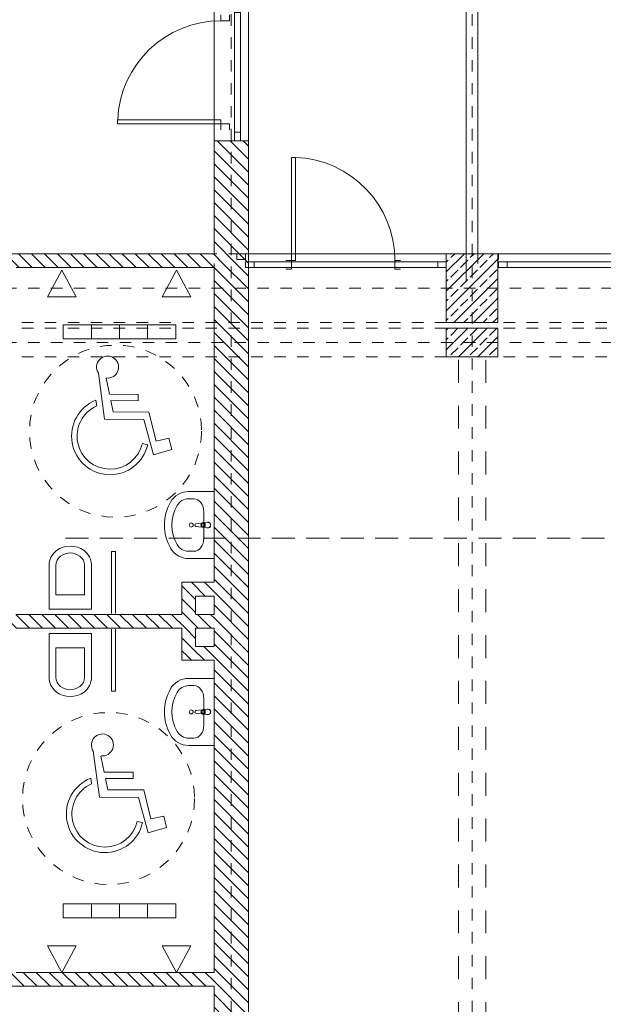
# Model space of a CAD drawing. Extents: x 164.7 to 246.2, y -57.8 to -0.2.
# Drawn here: x 181.7 to 186.8, y -37.9 to -29.3 of the extents above; entities that cross this region are included whole.
import ezdxf

# ---------------------------------------------------------------- set-up
doc = ezdxf.new("R2010")
doc.units = 0
doc.header["$MEASUREMENT"] = 0
for name, pattern in [('2', [0.15, 0.05, -0.1]), ('DASHEAD 3', [0.1, 0.05, -0.05]), ('Dashed-002', [0.3, 0.2, -0.1]), ('PRZERYWANE', [0.4, 0.2, -0.2]), ('PUNKTOWA2', [0.249721, 0.088194, -0.052917, 0.020416, -0.052917, 0.035278, 0])]:
    doc.linetypes.add(name, pattern=pattern)
for name, color, linetype, lineweight, true_color in [('!!! MEBLE_Pen_No__140', 7, 'Continuous', 13, 0x8db3cd), ('_odwodnienie_Pen_No__140', 7, 'Continuous', 13, 0x8db3cd), ('_s3upy_Pen_No__140', 7, 'Continuous', 13, 0x8db3cd), ('_s3upy_Pen_No__2', 7, 'Continuous', 13, 0xb6c122), ('ArchiCAD Doors_Pen_No__140', 7, 'Continuous', 13, 0x8db3cd), ('ArchiCAD Windows_Pen_No__140', 7, 'Continuous', 13, 0x8db3cd), ('niecka_Pen_No__140', 7, 'Continuous', 13, 0x8db3cd), ('obrys budynków_Pen_No__140', 7, 'Continuous', 13, 0x8db3cd), ('obrys budynków_Pen_No__2', 7, 'Continuous', 13, 0xb6c122), ('Schody_Pen_No__140', 7, 'Continuous', 13, 0x8db3cd), ('zje_d_alnia_Pen_No__140', 7, 'Continuous', 13, 0x8db3cd)]:
    doc.layers.add(name, color=color, linetype=linetype, lineweight=lineweight, true_color=true_color)
for name, color, linetype in [('_s3upy', 7, 'Continuous'), ('ArchiCAD Windows', 7, 'Continuous'), ('obrys budynków', 7, 'Continuous'), ('SCIANY', 7, 'Continuous')]:
    doc.layers.add(name, color=color, linetype=linetype)
for name, color, linetype, lineweight in [('niecka_Pen_No__1', 7, 'Continuous', 13), ('sanitarne_Pen_No__1', 7, 'Continuous', 13), ('SCIANY_Pen_No__4', 7, 'Continuous', 13)]:
    doc.layers.add(name, color=color, linetype=linetype, lineweight=lineweight)
pattern_1 = [(135, (0, 0), (0.056568542, 0.056568542), [])]
pattern_2 = [(45, (0, 0), (-0.08485281, 0.08485281), []), (45, (-0.04243, 0.04243), (-0.08485281, 0.08485281), [0.09, -0.03])]

# ---------------------------------------------------------------- blocks, each defined once
blk = doc.blocks.new('D1 70_67')
at = {"layer": 'ArchiCAD Doors_Pen_No__140', "linetype": 'Continuous'}
for p, q in [((0.45, 0.9), (0.415, 0.9)), ((0.415, 0.9), (0.415, 0)), ((0.45, 0), (0.45, 0.9)), ((-0.5, 0), (-0.45, 0)), ((-0.45, 0), (-0.45, -0.0762)), ((0.415, 0), (0.45, 0)), ((0.5, 0), (0.45, 0)), ((0.45, 0), (0.45, -0.0762)), ((-0.45, -0.0762), (-0.5, -0.0762)), ((0.45, -0.0762), (0.5, -0.0762))]:
    blk.add_line(p, q, dxfattribs=at)
blk.add_arc((0.45, 0), 0.9, 92.22873, 180, dxfattribs=at)
blk = doc.blocks.new('WALL_1354', base_point=(183.5324, -39.2934))
at = {"layer": 'obrys budynków_Pen_No__140', "linetype": 'Continuous'}
h = blk.add_hatch(dxfattribs=at)
h.set_pattern_fill('cegla_1', color=256, style=0, pattern_type=2)
h.set_pattern_definition(pattern_1)
h.paths.add_polyline_path([(183.6824, -31.4034), (183.3824, -31.4034), (183.3824, -37.9673), (183.6824, -37.9673)], flags=0)
h = blk.add_hatch(dxfattribs=at)
h.set_pattern_fill('cegla_1', color=256, style=0, pattern_type=2)
h.set_pattern_definition(pattern_1)
h.paths.add_polyline_path([(183.6824, -38.9673), (183.3824, -38.9673), (183.3824, -39.1434), (183.6824, -39.1434)], flags=0)
at = {"layer": 'obrys budynków_Pen_No__2', "linetype": 'Continuous'}
for p, q in [((183.3824, -31.4034), (183.3824, -34.1834)), ((183.6824, -37.9673), (183.6824, -31.4034)), ((183.3824, -34.3034), (183.3824, -34.4634)), ((183.3824, -34.5834), (183.3824, -34.7434)), ((183.3824, -34.8634), (183.3824, -37.5834)), ((183.3824, -37.7034), (183.3824, -37.9673)), ((183.3824, -37.9673), (183.6824, -37.9673)), ((183.3824, -38.9673), (183.6824, -38.9673)), ((183.3824, -38.9673), (183.3824, -39.1434)), ((183.6824, -39.1434), (183.6824, -38.9673))]:
    blk.add_line(p, q, dxfattribs=at)
at = {"layer": 'ArchiCAD Doors_Pen_No__140', "linetype": 'Continuous', "rotation": 269.9999999999992}
blk.add_blockref('D1 70_67', (183.6324, -38.4673), dxfattribs=at)
blk = doc.blocks.new('WALL_1356', base_point=(178.2276, -34.5234))
at = {"layer": 'obrys budynków_Pen_No__140', "linetype": 'Continuous'}
h = blk.add_hatch(dxfattribs=at)
h.set_pattern_fill('cegla_1', color=256, style=0, pattern_type=2)
h.set_pattern_definition(pattern_1)
h.paths.add_polyline_path([(178.2876, -34.5834), (183.3824, -34.5834), (183.3824, -34.4634), (178.2876, -34.4634)], flags=0)
at = {"layer": 'obrys budynków_Pen_No__2', "linetype": 'Continuous'}
for p, q in [((181.5374, -34.4634), (178.2876, -34.4634)), ((183.1024, -34.4634), (181.6574, -34.4634)), ((183.3824, -34.4634), (183.2224, -34.4634)), ((178.2876, -34.5834), (181.5374, -34.5834)), ((181.6574, -34.5834), (183.1024, -34.5834)), ((183.2224, -34.5834), (183.3824, -34.5834))]:
    blk.add_line(p, q, dxfattribs=at)
blk = doc.blocks.new('WALL_1358', base_point=(178.2276, -37.6434))
at = {"layer": 'obrys budynków_Pen_No__140', "linetype": 'Continuous'}
h = blk.add_hatch(dxfattribs=at)
h.set_pattern_fill('cegla_1', color=256, style=0, pattern_type=2)
h.set_pattern_definition(pattern_1)
h.paths.add_polyline_path([(178.1676, -37.7034), (183.3824, -37.7034), (183.3824, -37.5834), (178.2876, -37.5834)], flags=0)
at = {"layer": 'obrys budynków_Pen_No__2', "linetype": 'Continuous'}
for p, q in [((181.5374, -37.5834), (178.2876, -37.5834)), ((183.3824, -37.5834), (181.6574, -37.5834)), ((178.1676, -37.7034), (183.3824, -37.7034))]:
    blk.add_line(p, q, dxfattribs=at)
blk = doc.blocks.new('W1 Casement 11_6')
at = {"layer": 'ArchiCAD Windows_Pen_No__140', "linetype": 'Continuous'}
for p, q in [((-0.924, 0.07), (0.924, 0.07)), ((-0.924, 0.07), (-0.924, 0.02)), ((-0.849, 0), (-0.924, 0)), ((-0.924, 0), (-0.924, -0.05)), ((-0.849, -0.05), (-0.849, 0)), ((0.849, 0), (-0.849, 0)), ((0.924, 0), (0.849, 0)), ((0.849, 0), (0.849, -0.05)), ((0.924, 0.07), (0.924, 0.02)), ((0.924, -0.05), (0.924, 0)), ((-0.924, -0.05), (-0.849, -0.05)), ((-0.849, -0.05), (0.849, -0.05)), ((0.849, -0.05), (0.924, -0.05))]:
    blk.add_line(p, q, dxfattribs=at)
blk = doc.blocks.new('W1 Casement 11_8')
at = {"layer": 'ArchiCAD Windows_Pen_No__140', "linetype": 'Continuous'}
for p, q in [((-0.875, 0.07), (0.875, 0.07)), ((-0.875, 0.07), (-0.875, 0.02)), ((-0.8, 0), (-0.875, 0)), ((-0.875, 0), (-0.875, -0.05)), ((-0.8, -0.05), (-0.8, 0)), ((0.8, 0), (-0.8, 0)), ((0.875, 0), (0.8, 0)), ((0.8, 0), (0.8, -0.05)), ((0.875, 0.07), (0.875, 0.02)), ((0.875, -0.05), (0.875, 0)), ((-0.875, -0.05), (-0.8, -0.05)), ((-0.8, -0.05), (0.8, -0.05)), ((0.8, -0.05), (0.875, -0.05))]:
    blk.add_line(p, q, dxfattribs=at)
blk = doc.blocks.new('D1 70_73')
at = {"layer": 'ArchiCAD Doors_Pen_No__140', "linetype": 'Continuous'}
for p, q in [((0.45, 0.9), (0.415, 0.9)), ((0.415, 0.9), (0.415, 0)), ((0.45, 0), (0.45, 0.9)), ((-0.5, 0), (-0.45, 0)), ((-0.45, 0), (-0.45, -0.0762)), ((0.415, 0), (0.45, 0)), ((0.5, 0), (0.45, 0)), ((0.45, 0), (0.45, -0.0762)), ((-0.45, -0.0762), (-0.5, -0.0762)), ((0.45, -0.0762), (0.5, -0.0762))]:
    blk.add_line(p, q, dxfattribs=at)
blk.add_arc((0.45, 0), 0.9, 92.22873, 180, dxfattribs=at)
blk = doc.blocks.new('WALL_1375', base_point=(197.4074, -31.3434))
at = {"layer": 'obrys budynków_Pen_No__140', "linetype": 'Continuous'}
h = blk.add_hatch(dxfattribs=at)
h.set_pattern_fill('cegla_1', color=256, style=0, pattern_type=2)
h.set_pattern_definition(pattern_1)
h.paths.add_polyline_path([(183.5824, -31.3184), (183.5824, -31.3684), (183.6574, -31.3684), (183.6574, -31.3184)], flags=0)
h = blk.add_hatch(dxfattribs=at)
h.set_pattern_fill('cegla_1', color=256, style=0, pattern_type=2)
h.set_pattern_definition(pattern_1)
h.paths.add_polyline_path([(185.8574, -31.3184), (185.8574, -31.3684), (185.8635, -31.3684), (185.8635, -31.3184)], flags=0)
for p, q in [((183.6574, -31.3184), (183.5824, -31.3184)), ((183.5824, -31.3184), (183.5824, -31.3684)), ((183.6574, -31.3184), (183.6574, -31.3684)), ((185.4074, -31.3184), (185.4074, -31.3684)), ((185.8635, -31.3184), (185.4074, -31.3184)), ((185.8635, -31.3184), (185.8635, -31.3684)), ((183.5824, -31.3684), (183.6574, -31.3684)), ((185.8574, -31.3684), (185.8635, -31.3684))]:
    blk.add_line(p, q, dxfattribs=at)
at = {"layer": 'ArchiCAD Doors_Pen_No__140', "linetype": 'Continuous', "xscale": -1}
blk.add_blockref('D1 70_73', (184.5091, -31.3784), dxfattribs=at)
at = {"layer": 'ArchiCAD Windows', "linetype": 'Continuous'}
for name, p in [('W1 Casement 11_8', (184.5324, -31.3884)), ('W1 Casement 11_6', (186.7875, -31.3884))]:
    blk.add_blockref(name, p, dxfattribs=at)
blk = doc.blocks.new('W1 Casement 11_13')
at = {"layer": 'ArchiCAD Windows_Pen_No__140', "linetype": 'Continuous'}
for p, q in [((-0.598, 0.07), (0.598, 0.07)), ((-0.598, 0.07), (-0.598, -0.23)), ((-0.523, 0), (-0.598, 0)), ((-0.598, 0), (-0.598, -0.05)), ((-0.523, -0.05), (-0.523, 0)), ((0.523, 0), (-0.523, 0)), ((0.598, 0), (0.523, 0)), ((0.523, 0), (0.523, -0.05)), ((0.598, 0.07), (0.598, -0.23)), ((0.598, -0.05), (0.598, 0)), ((-0.598, -0.05), (-0.523, -0.05)), ((-0.523, -0.05), (0.523, -0.05)), ((0.523, -0.05), (0.598, -0.05)), ((-0.598, -0.23), (0.598, -0.23))]:
    blk.add_line(p, q, dxfattribs=at)
blk = doc.blocks.new('D1 70_80')
at = {"layer": 'ArchiCAD Doors_Pen_No__140', "linetype": 'Continuous'}
for p, q in [((0.45, 0.9), (0.415, 0.9)), ((0.415, 0.9), (0.415, 0)), ((0.45, 0), (0.45, 0.9)), ((-0.5, 0), (-0.45, 0)), ((-0.45, 0), (-0.45, -0.0762)), ((0.415, 0), (0.45, 0)), ((0.5, 0), (0.45, 0)), ((0.45, 0), (0.45, -0.0762)), ((-0.45, -0.0762), (-0.5, -0.0762)), ((0.45, -0.0762), (0.5, -0.0762))]:
    blk.add_line(p, q, dxfattribs=at)
blk.add_arc((0.45, 0), 0.9, 92.22873, 180, dxfattribs=at)
blk = doc.blocks.new('WALL_1425', base_point=(183.5324, -8.0186))
at = {"layer": 'obrys budynków_Pen_No__140', "linetype": 'Continuous'}
h = blk.add_hatch(dxfattribs=at)
h.set_pattern_fill('cegla_1', color=256, style=0, pattern_type=2)
h.set_pattern_definition(pattern_1)
h.paths.add_polyline_path([(183.3824, -30.3353), (183.3824, -31.4034), (183.6824, -31.4034), (183.6824, -30.3353)], flags=0)
for p, q in [((183.6824, -30.3353), (183.3824, -30.3353)), ((183.3824, -30.3353), (183.3824, -31.3184)), ((183.6824, -31.4034), (183.6824, -30.3353))]:
    blk.add_line(p, q, dxfattribs=at)
at = {"layer": 'ArchiCAD Doors_Pen_No__140', "linetype": 'Continuous', "xscale": -1, "rotation": 90}
blk.add_blockref('D1 70_80', (183.4424, -29.7373), dxfattribs=at)
at = {"layer": 'ArchiCAD Windows', "linetype": 'Continuous', "xscale": -1, "rotation": 270}
blk.add_blockref('W1 Casement 11_13', (183.6124, -29.7373), dxfattribs=at)
blk = doc.blocks.new('WALL_1449', base_point=(183.5324, -31.3784))
at = {"layer": 'obrys budynków_Pen_No__140', "linetype": 'Continuous'}
h = blk.add_hatch(dxfattribs=at)
h.set_pattern_fill('cegla_1', color=256, style=0, pattern_type=2)
h.set_pattern_definition(pattern_1)
h.paths.add_polyline_path([(178.1676, -31.3184), (178.2876, -31.4384), (179.4074, -31.4384), (179.4074, -31.3184)], flags=0)
h = blk.add_hatch(dxfattribs=at)
h.set_pattern_fill('cegla_1', color=256, style=0, pattern_type=2)
h.set_pattern_definition(pattern_1)
h.paths.add_polyline_path([(179.8574, -31.3184), (179.8574, -31.4384), (183.3824, -31.4384), (183.3824, -31.3184)], flags=0)
at = {"layer": 'obrys budynków_Pen_No__2', "linetype": 'Continuous'}
for p, q in [((183.3824, -31.3184), (178.1676, -31.3184)), ((178.2876, -31.4384), (179.4074, -31.4384)), ((179.8574, -31.4384), (181.2574, -31.4384)), ((181.3774, -31.4384), (181.5374, -31.4384)), ((181.6574, -31.4384), (183.3824, -31.4384))]:
    blk.add_line(p, q, dxfattribs=at)
blk = doc.blocks.new('WALL_1500', base_point=(183.2224, -34.5234))
at = {"layer": 'obrys budynków_Pen_No__140', "linetype": 'Continuous'}
h = blk.add_hatch(dxfattribs=at)
h.set_pattern_fill('cegla_1', color=256, style=0, pattern_type=2)
h.set_pattern_definition(pattern_1)
h.paths.add_polyline_path([(183.2224, -34.4634), (183.2224, -34.3034), (183.1024, -34.1834), (183.1024, -34.4634)], flags=0)
at = {"layer": 'obrys budynków_Pen_No__2', "linetype": 'Continuous'}
for p, q in [((183.1024, -34.1834), (183.1024, -34.4634)), ((183.2224, -34.4634), (183.2224, -34.3034))]:
    blk.add_line(p, q, dxfattribs=at)
blk = doc.blocks.new('WALL_1501', base_point=(183.2224, -34.3034))
at = {"layer": 'obrys budynków_Pen_No__140', "linetype": 'Continuous'}
h = blk.add_hatch(dxfattribs=at)
h.set_pattern_fill('cegla_1', color=256, style=0, pattern_type=2)
h.set_pattern_definition(pattern_1)
h.paths.add_polyline_path([(183.2224, -34.3034), (183.3824, -34.3034), (183.3824, -34.1834), (183.1024, -34.1834)], flags=0)
at = {"layer": 'obrys budynków_Pen_No__2', "linetype": 'Continuous'}
for p, q in [((183.3824, -34.1834), (183.1024, -34.1834)), ((183.2224, -34.3034), (183.3824, -34.3034))]:
    blk.add_line(p, q, dxfattribs=at)
blk = doc.blocks.new('WALL_1502', base_point=(183.5324, -34.7434))
at = {"layer": 'obrys budynków_Pen_No__140', "linetype": 'Continuous'}
h = blk.add_hatch(dxfattribs=at)
h.set_pattern_fill('cegla_1', color=256, style=0, pattern_type=2)
h.set_pattern_definition(pattern_1)
h.paths.add_polyline_path([(183.3824, -34.7434), (183.2224, -34.7434), (183.1024, -34.8634), (183.3824, -34.8634)], flags=0)
at = {"layer": 'obrys budynków_Pen_No__2', "linetype": 'Continuous'}
for p, q in [((183.3824, -34.7434), (183.2224, -34.7434)), ((183.1024, -34.8634), (183.3824, -34.8634))]:
    blk.add_line(p, q, dxfattribs=at)
blk = doc.blocks.new('WALL_1503', base_point=(183.2224, -34.7434))
at = {"layer": 'obrys budynków_Pen_No__140', "linetype": 'Continuous'}
h = blk.add_hatch(dxfattribs=at)
h.set_pattern_fill('cegla_1', color=256, style=0, pattern_type=2)
h.set_pattern_definition(pattern_1)
h.paths.add_polyline_path([(183.2224, -34.7434), (183.2224, -34.5834), (183.1024, -34.5834), (183.1024, -34.8634)], flags=0)
at = {"layer": 'obrys budynków_Pen_No__2', "linetype": 'Continuous'}
for p, q in [((183.1024, -34.5834), (183.1024, -34.8634)), ((183.2224, -34.7434), (183.2224, -34.5834))]:
    blk.add_line(p, q, dxfattribs=at)
blk = doc.blocks.new('COLUMN_205', base_point=(185.6324, -31.6184))
at = {"layer": '_s3upy_Pen_No__140', "linetype": 'Continuous'}
h = blk.add_hatch(dxfattribs=at)
h.set_pattern_fill('beton_zbrojony', color=256, style=0, pattern_type=2)
h.set_pattern_definition(pattern_2)
h.paths.add_polyline_path([(185.4074, -31.9184), (185.8574, -31.9184), (185.8574, -31.3184), (185.4074, -31.3184)], flags=0)
at = {"layer": '_s3upy_Pen_No__2', "linetype": 'Continuous', "flags": 128}
blk.add_lwpolyline([(185.4074, -31.9184), (185.8574, -31.9184), (185.8574, -31.3184), (185.4074, -31.3184)], close=True, dxfattribs=at)
blk = doc.blocks.new('COLUMN_206', base_point=(185.6324, -32.0934))
at = {"layer": '_s3upy_Pen_No__140', "linetype": 'Continuous'}
h = blk.add_hatch(dxfattribs=at)
h.set_pattern_fill('beton_zbrojony', color=256, style=0, pattern_type=2)
h.set_pattern_definition(pattern_2)
h.paths.add_polyline_path([(185.8574, -31.9684), (185.4074, -31.9684), (185.4074, -32.2184), (185.8574, -32.2184)], flags=0)
at = {"layer": '_s3upy_Pen_No__2', "linetype": 'Continuous', "flags": 128}
blk.add_lwpolyline([(185.8574, -31.9684), (185.4074, -31.9684), (185.4074, -32.2184), (185.8574, -32.2184)], close=True, dxfattribs=at)
blk = doc.blocks.new('Sign Handicap 11')
at = {"layer": 'sanitarne_Pen_No__1', "linetype": 'Continuous'}
for p, q in [((-0.1486, 0.5061), (-0.0948, 0.1035)), ((-0.0526, 0.322), (-0.0811, 0.4614)), ((-0.1702, 0.2696), (-0.1636, 0.2203)), ((0.1993, 0.321), (-0.0526, 0.322)), ((-0.0212, 0.1683), (-0.0413, 0.2668)), ((-0.0413, 0.2668), (0.1991, 0.2659)), ((0.1991, 0.2659), (0.1993, 0.321)), ((-0.0948, 0.1035), (0.2473, 0.1021)), ((0.2924, 0.167), (-0.0212, 0.1683)), ((0.2473, 0.1021), (0.3316, -0.2074)), ((0.3546, -0.0859), (0.2924, 0.167)), ((0.4665, -0.0615), (0.3546, -0.0859)), ((0.4906, -0.1592), (0.4665, -0.0615)), ((0.2815, -0.1176), (0.2346, -0.1069)), ((0.3316, -0.2074), (0.4906, -0.1592))]:
    blk.add_line(p, q, dxfattribs=at)
for centre, major_axis, start_param, end_param in [((-0.0684, 0.559), (0.0961, 0), 4.583801, 10.008202), ((-0.0465, -0.0431), (0.3363, 0), 1.947533, 6.059917), ((-0.0465, -0.0431), (0.2883, 0), 1.989195, 6.059917)]:
    blk.add_ellipse(centre, major_axis=major_axis, ratio=0.999933, start_param=start_param, end_param=end_param, dxfattribs=at)
blk = doc.blocks.new('WC Wall Hung 01 70')
at = {"layer": '!!! MEBLE_Pen_No__140', "linetype": 'Continuous'}
for p, q in [((0.185, 0), (0.185, -0.38)), ((-0.185, 0), (-0.185, -0.38)), ((-0.185, 0), (0.185, 0)), ((-0.125, -0.38), (-0.125, -0.125)), ((0.125, -0.125), (-0.125, -0.125)), ((0.125, -0.38), (0.125, -0.125))]:
    blk.add_line(p, q, dxfattribs=at)
for centre, radius, start, end in [((-0.0225, -0.38), 0.1625, 180, 233.1301), ((-0.0225, -0.38), 0.1025, 180, 233.1301), ((0.0225, -0.38), 0.1025, 306.8699, 0), ((0.0225, -0.38), 0.1625, 306.8699, 0), ((0, -0.35), 0.2, 233.1301, 306.8699), ((0, -0.35), 0.14, 233.1301, 306.8699)]:
    blk.add_arc(centre, radius, start, end, dxfattribs=at)
blk = doc.blocks.new('Basin 01 70')
at = {"layer": '!!! MEBLE_Pen_No__140', "linetype": 'Continuous'}
for p, q in [((-0.2923, 0), (-0.2923, -0.2199)), ((0.2923, 0), (-0.2923, 0)), ((0.2923, 0), (0.2923, -0.2199)), ((-0.0239, -0.0553), (-0.0238, -0.0502)), ((-0.021, -0.0956), (-0.0239, -0.0553)), ((-0.0136, -0.0934), (-0.0136, -0.0785)), ((-0.0136, -0.0785), (0.0136, -0.0785)), ((-0.0136, -0.0792), (0.0136, -0.0792)), ((0.0136, -0.0785), (0.0136, -0.0934)), ((0.021, -0.0956), (0.0239, -0.0553)), ((0.0239, -0.0553), (0.0238, -0.0503)), ((-0.1158, -0.0886), (-0.1158, -0.0886)), ((0.1158, -0.0886), (-0.1158, -0.0886)), ((-0.0177, -0.1051), (-0.0111, -0.158)), ((0.0111, -0.158), (0.0177, -0.1051)), ((-0.2287, -0.1759), (-0.2287, -0.2199)), ((0.2287, -0.1759), (0.2287, -0.2199))]:
    blk.add_line(p, q, dxfattribs=at)
blk.add_circle((0, -0.1988), 0.0175, dxfattribs=at)
for centre, radius, start, end in [((0, -0.0536), 0.025, 339.28556, 200.71444), ((0, -0.0536), 0.024, 7.83741, 171.8967), ((0, -0.093), 0.0211, 185.16961, 354.83039), ((0, -0.0937), 0.0211, 185.16961, 354.83039), ((0, -0.0934), 0.0136, 180, 0), ((0, -0.1566), 0.0112, 187.13892, 352.86108)]:
    blk.add_arc(centre, radius, start, end, dxfattribs=at)
for centre, major_axis, ratio, start_param, end_param in [((-0.1158, -0.1759), (-0.113, 0), 0.773036, 4.712389, 6.283185), ((0.1158, -0.1759), (0.113, 0), 0.773036, 0, 1.570796), ((-0.1158, -0.2199), (0, 0.1818), 0.970923, 1.570796, 2.644618), ((-0.1158, -0.2199), (0, 0.1163), 0.970923, 1.570796, 2.644618), ((0.1158, -0.2199), (0, 0.1163), 0.970923, 3.638567, 4.712389), ((0.1158, -0.2199), (0, 0.1818), 0.970923, 3.638567, 4.712389), ((0, 0), (0, 0.3665), 0.970923, 2.644618, 3.638567), ((0, 0), (0, 0.4319), 0.970923, 2.644618, 3.638567)]:
    blk.add_ellipse(centre, major_axis=major_axis, ratio=ratio, start_param=start_param, end_param=end_param, dxfattribs=at)
blk = doc.blocks.new('WC Wall Hung 01 70_2')
at = {"layer": '!!! MEBLE_Pen_No__140', "linetype": 'Continuous'}
for p, q in [((0.185, 0), (0.185, -0.38)), ((-0.185, 0), (-0.185, -0.38)), ((-0.185, 0), (0.185, 0)), ((-0.125, -0.38), (-0.125, -0.125)), ((0.125, -0.125), (-0.125, -0.125)), ((0.125, -0.38), (0.125, -0.125))]:
    blk.add_line(p, q, dxfattribs=at)
for centre, radius, start, end in [((-0.0225, -0.38), 0.1625, 180, 233.1301), ((-0.0225, -0.38), 0.1025, 180, 233.1301), ((0.0225, -0.38), 0.1025, 306.8699, 0), ((0.0225, -0.38), 0.1625, 306.8699, 0), ((0, -0.35), 0.2, 233.1301, 306.8699), ((0, -0.35), 0.14, 233.1301, 306.8699)]:
    blk.add_arc(centre, radius, start, end, dxfattribs=at)
blk = doc.blocks.new('Basin 01 70_2')
at = {"layer": '!!! MEBLE_Pen_No__140', "linetype": 'Continuous'}
for p, q in [((-0.2923, 0), (-0.2923, -0.2199)), ((0.2923, 0), (-0.2923, 0)), ((0.2923, 0), (0.2923, -0.2199)), ((-0.0239, -0.0553), (-0.0238, -0.0502)), ((-0.021, -0.0956), (-0.0239, -0.0553)), ((-0.0136, -0.0934), (-0.0136, -0.0785)), ((-0.0136, -0.0785), (0.0136, -0.0785)), ((-0.0136, -0.0792), (0.0136, -0.0792)), ((0.0136, -0.0785), (0.0136, -0.0934)), ((0.021, -0.0956), (0.0239, -0.0553)), ((0.0239, -0.0553), (0.0238, -0.0503)), ((-0.1158, -0.0886), (-0.1158, -0.0886)), ((0.1158, -0.0886), (-0.1158, -0.0886)), ((-0.0177, -0.1051), (-0.0111, -0.158)), ((0.0111, -0.158), (0.0177, -0.1051)), ((-0.2287, -0.1759), (-0.2287, -0.2199)), ((0.2287, -0.1759), (0.2287, -0.2199))]:
    blk.add_line(p, q, dxfattribs=at)
blk.add_circle((0, -0.1988), 0.0175, dxfattribs=at)
for centre, radius, start, end in [((0, -0.0536), 0.025, 339.28556, 200.71444), ((0, -0.0536), 0.024, 7.83741, 171.8967), ((0, -0.093), 0.0211, 185.16961, 354.83039), ((0, -0.0937), 0.0211, 185.16961, 354.83039), ((0, -0.0934), 0.0136, 180, 0), ((0, -0.1566), 0.0112, 187.13892, 352.86108)]:
    blk.add_arc(centre, radius, start, end, dxfattribs=at)
for centre, major_axis, ratio, start_param, end_param in [((-0.1158, -0.1759), (-0.113, 0), 0.773036, 4.712389, 6.283185), ((0.1158, -0.1759), (0.113, 0), 0.773036, 0, 1.570796), ((-0.1158, -0.2199), (0, 0.1818), 0.970923, 1.570796, 2.644618), ((-0.1158, -0.2199), (0, 0.1163), 0.970923, 1.570796, 2.644618), ((0.1158, -0.2199), (0, 0.1163), 0.970923, 3.638567, 4.712389), ((0.1158, -0.2199), (0, 0.1818), 0.970923, 3.638567, 4.712389), ((0, 0), (0, 0.3665), 0.970923, 2.644618, 3.638567), ((0, 0), (0, 0.4319), 0.970923, 2.644618, 3.638567)]:
    blk.add_ellipse(centre, major_axis=major_axis, ratio=ratio, start_param=start_param, end_param=end_param, dxfattribs=at)
blk = doc.blocks.new('LINE_179275', base_point=(185.6324, -57.0311))
at = {"layer": 'SCIANY_Pen_No__4', "linetype": 'PUNKTOWA2'}
blk.add_line((185.6324, -56.5311), (185.6324, -2.024), dxfattribs=at)
blk = doc.blocks.new('LINE_180601', base_point=(165.8609, -32.0934))
at = {"layer": 'SCIANY_Pen_No__4', "linetype": 'PUNKTOWA2'}
blk.add_line((166.3609, -32.0934), (235.1884, -32.0934), dxfattribs=at)
blk = doc.blocks.new('LINE_185058', base_point=(183.5324, -57.0311))
at = {"layer": 'SCIANY_Pen_No__4', "linetype": 'PUNKTOWA2'}
blk.add_line((183.5324, -56.5311), (183.5324, -2.024), dxfattribs=at)
blk = doc.blocks.new('LINE_185095', base_point=(165.8609, -31.6184))
at = {"layer": 'SCIANY_Pen_No__4', "linetype": 'PUNKTOWA2'}
blk.add_line((166.3609, -31.6184), (235.4684, -31.6184), dxfattribs=at)

msp = doc.modelspace()

# ---------------------------------------------------------------- linework, layer by layer
at = {"layer": '_odwodnienie_Pen_No__140', "linetype": 'Continuous'}
for p, q in [((182.0688, -31.9395), (182.0688, -32.0595)), ((182.0688, -31.9395), (183.0488, -31.9395)), ((182.3138, -31.9395), (182.3138, -32.0595)), ((182.5588, -31.9395), (182.5588, -32.0595)), ((182.8038, -31.9395), (182.8038, -32.0595)), ((183.0488, -31.9395), (183.0488, -32.0595)), ((182.0688, -32.0595), (183.0488, -32.0595)), ((182.0688, -37.1074), (182.0688, -36.9874)), ((182.0688, -36.9874), (183.0488, -36.9874)), ((182.3138, -37.1074), (182.3138, -36.9874)), ((182.5588, -37.1074), (182.5588, -36.9874)), ((182.8038, -37.1074), (182.8038, -36.9874)), ((183.0488, -37.1074), (183.0488, -36.9874)), ((182.0688, -37.1074), (183.0488, -37.1074))]:
    msp.add_line(p, q, dxfattribs=at)
at = {"layer": 'niecka_Pen_No__1', "linetype": 'DASHEAD 3'}
for p, q in [((233.4074, -31.3184), (167.8574, -31.3184)), ((233.4074, -31.9184), (167.8574, -31.9184)), ((233.4074, -31.9684), (167.8574, -31.9684)), ((233.4074, -32.2184), (167.8574, -32.2184))]:
    msp.add_line(p, q, dxfattribs=at)
at = {"layer": 'niecka_Pen_No__140', "linetype": 'Continuous'}
for p, q in [((182.0565, -31.462), (181.9314, -31.6956)), ((182.0565, -31.462), (182.1817, -31.6956)), ((183.0565, -31.462), (182.9314, -31.6956)), ((183.0565, -31.462), (183.1817, -31.6956)), ((182.1817, -31.6956), (181.9314, -31.6956)), ((183.1817, -31.6956), (182.9314, -31.6956)), ((182.4887, -34.4551), (182.4887, -33.9135)), ((182.523, -34.4551), (182.523, -33.9135)), ((182.4887, -34.5918), (182.4887, -35.1334)), ((182.523, -34.5918), (182.523, -35.1334)), ((182.0565, -37.5849), (181.9314, -37.3513)), ((182.1817, -37.3513), (181.9314, -37.3513)), ((182.0565, -37.5849), (182.1817, -37.3513)), ((183.0565, -37.5849), (182.9314, -37.3513)), ((183.1817, -37.3513), (182.9314, -37.3513)), ((183.0565, -37.5849), (183.1817, -37.3513))]:
    msp.add_line(p, q, dxfattribs=at)
at = {"layer": 'niecka_Pen_No__140', "linetype": 'PRZERYWANE'}
for p, q in [((185.5124, -32.2434), (185.5124, -39.1684)), ((185.7524, -32.2434), (185.7524, -39.1684))]:
    msp.add_line(p, q, dxfattribs=at)
at = {"layer": 'sanitarne_Pen_No__1', "linetype": '2'}
for centre in [(182.5232, -32.8658), (182.4634, -36.068)]:
    msp.add_circle(centre, 0.75, dxfattribs=at)
at = {"layer": 'Schody_Pen_No__140', "linetype": 'Continuous'}
for p, q in [((185.5797, -10.1186), (185.5797, -31.5592)), ((185.6812, -10.2201), (185.6812, -31.4034))]:
    msp.add_line(p, q, dxfattribs=at)
at = {"layer": 'zje_d_alnia_Pen_No__140', "linetype": 'Dashed-002'}
msp.add_line((182.0872, -33.7984), (233.5574, -33.7984), dxfattribs=at)
at = {"layer": 'zje_d_alnia_Pen_No__140', "linetype": 'Continuous'}
for p, q in [((182.523, -33.9135), (182.4887, -33.9135)), ((182.523, -35.1334), (182.4887, -35.1334))]:
    msp.add_line(p, q, dxfattribs=at)

# ---------------------------------------------------------------- block references
at = {"layer": '!!! MEBLE_Pen_No__140', "linetype": 'Continuous'}
for name, p, rotation in [('Basin 01 70_2', (183.3824, -33.6842), 270), ('WC Wall Hung 01 70_2', (182.1292, -34.4173), 180)]:
    msp.add_blockref(name, p, dxfattribs=dict(at, rotation=rotation))
at = {"layer": '!!! MEBLE_Pen_No__140', "linetype": 'Continuous', "xscale": -1}
msp.add_blockref('WC Wall Hung 01 70', (182.1292, -34.6296), dxfattribs=at)
at = {"layer": '!!! MEBLE_Pen_No__140', "linetype": 'Continuous', "xscale": -1, "rotation": 270}
msp.add_blockref('Basin 01 70', (183.3824, -35.3129), dxfattribs=at)
at = {"layer": '_s3upy'}
for name, p in [('COLUMN_205', (185.6324, -31.6184)), ('COLUMN_206', (185.6324, -32.0934))]:
    msp.add_blockref(name, p, dxfattribs=at)
at = {"layer": 'obrys budynków'}
for name, p in [('WALL_1425', (183.5324, -8.0186)), ('WALL_1375', (197.4074, -31.3434)), ('WALL_1449', (183.5324, -31.3784)), ('WALL_1354', (183.5324, -39.2934)), ('WALL_1500', (183.2224, -34.5234)), ('WALL_1501', (183.2224, -34.3034)), ('WALL_1356', (178.2276, -34.5234)), ('WALL_1503', (183.2224, -34.7434)), ('WALL_1502', (183.5324, -34.7434)), ('WALL_1358', (178.2276, -37.6434))]:
    msp.add_blockref(name, p, dxfattribs=at)
at = {"layer": 'sanitarne_Pen_No__1', "linetype": 'Continuous'}
for p in [(182.5232, -32.8658), (182.478, -36.1602)]:
    msp.add_blockref('Sign Handicap 11', p, dxfattribs=at)
at = {"layer": 'SCIANY', "linetype": 'PUNKTOWA2'}
for name, p in [('LINE_185058', (183.5324, -57.0311)), ('LINE_179275', (185.6324, -57.0311)), ('LINE_185095', (165.8609, -31.6184)), ('LINE_180601', (165.8609, -32.0934))]:
    msp.add_blockref(name, p, dxfattribs=at)

doc.saveas('drawing.dxf')
